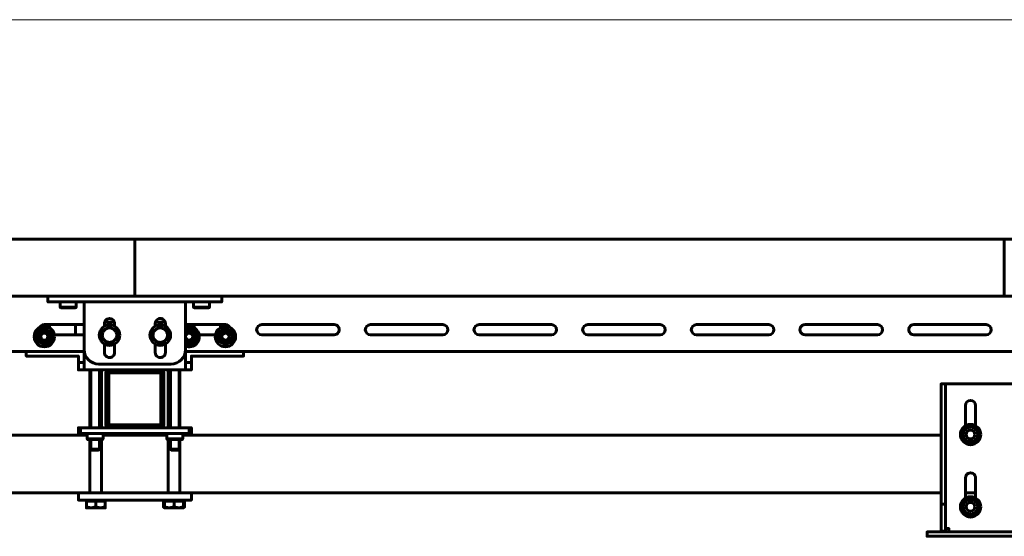
# Model space of a CAD drawing. Units: millimetres. Extents: x 14.9 to 46.2, y 10.8 to 32.3.
# Drawn here: x 17.1 to 18.5, y 11.8 to 12.5 of the extents above; entities that cross this region are included whole.
import ezdxf

# ---------------------------------------------------------------- set-up
doc = ezdxf.new("R2010")
doc.units = ezdxf.units.MM
doc.layers.add('PDF _Геометрия', color=7, linetype='Continuous')

msp = doc.modelspace()

# ---------------------------------------------------------------- linework, layer by layer
at = {"layer": 'PDF _Геометрия', "lineweight": 20}
msp.add_lwpolyline([(35.0219, 12.5331), (16.1243, 12.5331)], dxfattribs=at)
at = {"layer": 'PDF _Геометрия', "lineweight": 60}
for points in [[(16.1243, 12.1572), (16.1243, 12.2348), (17.3054, 12.2348), (17.3054, 12.1572), (17.3054, 12.2348), (18.4865, 12.2348), (18.4865, 12.1572), (18.4865, 12.2348), (19.6676, 12.2348), (19.6676, 12.1572), (18.4865, 12.1572), (17.3054, 12.1572), (16.1243, 12.1572), (16.1243, 12.082), (16.246, 12.082)], [(17.1873, 12.1572), (17.1873, 12.1493), (17.1877, 12.1493), (17.1888, 12.1493), (17.1906, 12.1493), (17.1931, 12.1493), (17.1961, 12.1493), (17.1995, 12.1493), (17.2032, 12.1493), (17.207, 12.1493), (17.4038, 12.1493), (17.4077, 12.1493), (17.4114, 12.1493), (17.4148, 12.1493), (17.4178, 12.1493), (17.4202, 12.1493), (17.422, 12.1493), (17.4232, 12.1493), (17.4235, 12.1493), (17.4235, 12.1572)], [(17.2039, 12.1493), (17.2039, 12.1423), (17.2049, 12.1413), (17.205, 12.1413), (17.2056, 12.1413), (17.2069, 12.1413), (17.2088, 12.1413), (17.2112, 12.1413), (17.2138, 12.1413), (17.2165, 12.1413), (17.2191, 12.1413), (17.2214, 12.1413), (17.2232, 12.1413), (17.2243, 12.1413), (17.2248, 12.1413), (17.2248, 12.1413), (17.2258, 12.1423), (17.2258, 12.1493)], [(17.3407, 12.0568), (17.2702, 12.0568), (17.2365, 12.0568), (17.2365, 12.057), (17.2365, 12.0576), (17.2365, 12.0586), (17.2365, 12.06), (17.2365, 12.0616), (17.2365, 12.0634), (17.2365, 12.0654), (17.2365, 12.0675), (17.2365, 12.0844), (17.2369, 12.0806), (17.238, 12.0769), (17.2398, 12.0735), (17.2423, 12.0705), (17.2453, 12.068), (17.2487, 12.0662), (17.2524, 12.0651), (17.2562, 12.0647), (17.3546, 12.0647), (17.3585, 12.0651), (17.3622, 12.0662), (17.3656, 12.068), (17.3685, 12.0705), (17.371, 12.0735), (17.3728, 12.0769), (17.3739, 12.0806), (17.3743, 12.0844), (17.3743, 12.1387), (17.3743, 12.1408), (17.3743, 12.1428), (17.3743, 12.1446), (17.3743, 12.1462), (17.3743, 12.1476), (17.3743, 12.1485), (17.3743, 12.1491), (17.3743, 12.1493)], [(17.2365, 12.0844), (17.2365, 12.1387), (17.2365, 12.1408), (17.2365, 12.1428), (17.2365, 12.1446), (17.2365, 12.1462), (17.2365, 12.1476), (17.2365, 12.1485), (17.2365, 12.1491), (17.2365, 12.1493)], [(17.385, 12.1493), (17.385, 12.1423), (17.386, 12.1413), (17.3861, 12.1413), (17.3867, 12.1413), (17.388, 12.1413), (17.3899, 12.1413), (17.3923, 12.1413), (17.3949, 12.1413), (17.3976, 12.1413), (17.4002, 12.1413), (17.4025, 12.1413), (17.4043, 12.1413), (17.4054, 12.1413), (17.4059, 12.1413), (17.4069, 12.1423), (17.4069, 12.1493)], [(17.2258, 12.1423), (17.2256, 12.1423), (17.2246, 12.1423), (17.223, 12.1423), (17.2208, 12.1423), (17.2183, 12.1423), (17.2155, 12.1423), (17.2126, 12.1423), (17.2099, 12.1423), (17.2076, 12.1423), (17.2057, 12.1423), (17.2045, 12.1423), (17.204, 12.1423), (17.2039, 12.1423)], [(17.4069, 12.1423), (17.4067, 12.1423), (17.4057, 12.1423), (17.4041, 12.1423), (17.4019, 12.1423), (17.3994, 12.1423), (17.3966, 12.1423), (17.3937, 12.1423), (17.391, 12.1423), (17.3887, 12.1423), (17.3868, 12.1423), (17.3856, 12.1423), (17.3851, 12.1423), (17.385, 12.1423)], [(17.2644, 12.1218), (17.2776, 12.1218)], [(17.3333, 12.1218), (17.3465, 12.1218)], [(17.2365, 12.1184), (17.1824, 12.1184), (17.18, 12.118), (17.178, 12.1168), (17.1764, 12.115), (17.176, 12.1142)], [(17.1893, 12.1139), (17.1893, 12.1184)], [(17.2247, 12.1184), (17.2247, 12.1046)], [(17.2611, 12.1098), (17.2611, 12.1098), (17.261, 12.1098), (17.2608, 12.1099), (17.2606, 12.1101), (17.2606, 12.1101)], [(17.271, 12.1161), (17.271, 12.1161), (17.271, 12.1158), (17.271, 12.1156), (17.271, 12.1155), (17.271, 12.1154)], [(17.2814, 12.1101), (17.2814, 12.1101), (17.2811, 12.1099), (17.281, 12.1098), (17.2808, 12.1098), (17.2808, 12.1098)], [(17.33, 12.1098), (17.33, 12.1098), (17.3299, 12.1098), (17.3297, 12.1099), (17.3295, 12.1101), (17.3295, 12.1101)], [(17.3399, 12.1161), (17.3399, 12.1161), (17.3399, 12.1158), (17.3399, 12.1156), (17.3399, 12.1155), (17.3399, 12.1154)], [(17.3503, 12.1101), (17.3503, 12.1101), (17.35, 12.1099), (17.3499, 12.1098), (17.3498, 12.1098), (17.3497, 12.1098)], [(17.4348, 12.1142), (17.4344, 12.115), (17.4329, 12.1168), (17.4308, 12.118), (17.4284, 12.1184), (17.3743, 12.1184)], [(17.3861, 12.1139), (17.3861, 12.1184)], [(17.4216, 12.1184), (17.4216, 12.1139)], [(17.1959, 12.1046), (17.2365, 12.1046)], [(17.2611, 12.0984), (17.2611, 12.0984), (17.261, 12.0983), (17.2608, 12.0982), (17.2606, 12.0981), (17.2606, 12.0981)], [(17.2814, 12.0981), (17.2814, 12.0981), (17.2811, 12.0982), (17.281, 12.0983), (17.2808, 12.0984), (17.2808, 12.0984), (17.2808, 12.1027), (17.2808, 12.1041), (17.2807, 12.1028), (17.2805, 12.1015), (17.2801, 12.1003), (17.2795, 12.0991), (17.2788, 12.0981), (17.2779, 12.0971), (17.277, 12.0963), (17.2759, 12.0956), (17.2747, 12.095), (17.2735, 12.0946), (17.2723, 12.0943), (17.271, 12.0942), (17.2697, 12.0943), (17.2684, 12.0946), (17.2672, 12.095), (17.266, 12.0956), (17.265, 12.0963), (17.264, 12.0971), (17.2632, 12.0981), (17.2624, 12.0991), (17.2619, 12.1003), (17.2615, 12.1015), (17.2612, 12.1028), (17.2611, 12.1041), (17.2611, 12.1027), (17.2611, 12.0984), (17.266, 12.0956), (17.2664, 12.0953), (17.271, 12.0927), (17.2759, 12.0956), (17.2762, 12.0957), (17.2808, 12.0984)], [(17.271, 12.0927), (17.271, 12.0927), (17.271, 12.0925), (17.271, 12.0923), (17.271, 12.0921), (17.271, 12.0921)], [(17.33, 12.0984), (17.33, 12.0984), (17.3299, 12.0983), (17.3297, 12.0982), (17.3295, 12.0981), (17.3295, 12.0981)], [(17.3399, 12.0927), (17.3399, 12.0927), (17.3399, 12.0925), (17.3399, 12.0923), (17.3399, 12.0921), (17.3399, 12.0921)], [(17.3503, 12.0981), (17.3503, 12.0981), (17.35, 12.0982), (17.3499, 12.0983), (17.3498, 12.0984), (17.3497, 12.0984)], [(17.3928, 12.1046), (17.4149, 12.1046)], [(16.4013, 12.082), (17.2365, 12.082)], [(17.1578, 12.082), (17.1578, 12.0755), (17.2286, 12.0755), (17.2286, 12.0734), (17.2286, 12.0714), (17.2286, 12.0695), (17.2286, 12.0679), (17.2286, 12.0667), (17.229, 12.0667), (17.2301, 12.0667), (17.232, 12.0667), (17.2344, 12.0667), (17.2365, 12.0667)], [(17.3743, 12.0844), (17.3743, 12.0675), (17.3743, 12.0654), (17.3743, 12.0634), (17.3743, 12.0616), (17.3743, 12.06), (17.3743, 12.0586), (17.3743, 12.0576), (17.3743, 12.057), (17.3743, 12.0568), (17.3407, 12.0568), (17.3415, 12.0567), (17.3422, 12.0565), (17.3429, 12.0561), (17.3436, 12.0556), (17.3441, 12.055), (17.3445, 12.0543), (17.3447, 12.0535), (17.3448, 12.0527), (17.3448, 11.9822), (17.3447, 11.9814), (17.3445, 11.9806), (17.3441, 11.9799), (17.3436, 11.9793), (17.3429, 11.9788), (17.3422, 11.9784), (17.3415, 11.9782), (17.3407, 11.9781), (17.2702, 11.9781), (17.2513, 11.9781), (17.2474, 11.9781), (17.2438, 11.9781), (17.2403, 11.9781), (17.2374, 11.9781), (17.2349, 11.9781), (17.2331, 11.9781), (17.232, 11.9781), (17.2316, 11.9781), (17.2316, 11.9702), (17.232, 11.9702), (17.2331, 11.9702), (17.2349, 11.9702), (17.2374, 11.9702), (17.2403, 11.9702), (17.2438, 11.9702), (17.2474, 11.9702), (17.2513, 11.9702), (17.3595, 11.9702), (17.3634, 11.9702), (17.3671, 11.9702), (17.3705, 11.9702), (17.3735, 11.9702), (17.3759, 11.9702), (17.3777, 11.9702), (17.3789, 11.9702), (17.3792, 11.9702), (17.3792, 11.9781), (17.3789, 11.9781), (17.3777, 11.9781), (17.3759, 11.9781), (17.3735, 11.9781), (17.3705, 11.9781), (17.3671, 11.9781), (17.3634, 11.9781), (17.3595, 11.9781), (17.3407, 11.9781)], [(17.3655, 12.0568), (17.3663, 12.0568), (17.37, 12.0568), (17.3734, 12.0568), (17.3764, 12.0568), (17.3789, 12.0568), (17.3807, 12.0568), (17.3818, 12.0568), (17.3822, 12.0568), (17.3822, 12.0667), (17.3822, 12.0679), (17.3822, 12.0695), (17.3822, 12.0714), (17.3822, 12.0734), (17.3822, 12.0755), (17.4531, 12.0755), (17.4531, 12.082)], [(17.3743, 12.082), (19.5987, 12.082)], [(17.2286, 12.0667), (17.2286, 12.0568), (17.229, 12.0568), (17.2301, 12.0568), (17.232, 12.0568), (17.2344, 12.0568), (17.2374, 12.0568), (17.2408, 12.0568), (17.2445, 12.0568), (17.2454, 12.0568)], [(17.3743, 12.0667), (17.3764, 12.0667), (17.3789, 12.0667), (17.3807, 12.0667), (17.3818, 12.0667), (17.3822, 12.0667)], [(17.2444, 12.0568), (17.2444, 11.9781)], [(17.2454, 12.0568), (17.2454, 11.9781)], [(17.2572, 11.9781), (17.2572, 12.0568)], [(17.2572, 12.0568), (17.2699, 12.0568)], [(17.2601, 11.9781), (17.2601, 12.0568)], [(17.2702, 12.0568), (17.2694, 12.0567), (17.2686, 12.0565), (17.2679, 12.0561), (17.2673, 12.0556), (17.2667, 12.055), (17.2664, 12.0543), (17.2661, 12.0535), (17.266, 12.0527), (17.266, 11.9822), (17.2661, 11.9814), (17.2664, 11.9806), (17.2667, 11.9799), (17.2673, 11.9793), (17.2679, 11.9788), (17.2686, 11.9784), (17.2694, 11.9782), (17.2702, 11.9781)], [(17.341, 12.0568), (17.3536, 12.0568)], [(17.3507, 12.0568), (17.3507, 11.9781)], [(17.3536, 12.0568), (17.3536, 11.9781)], [(17.3655, 11.9781), (17.3655, 12.0568)], [(17.3664, 11.9781), (17.3664, 12.0568)], [(18.4066, 11.8744), (18.4066, 12.0378), (18.4007, 12.0378), (18.4007, 11.8744)], [(18.5536, 12.0378), (18.5535, 12.0378), (18.5532, 12.0378), (18.5528, 12.0378), (18.5522, 12.0378), (18.5515, 12.0378), (18.5507, 12.0378), (18.5498, 12.0378), (18.549, 12.0378), (18.4112, 12.0378), (18.4103, 12.0378), (18.4094, 12.0378), (18.4086, 12.0378), (18.4079, 12.0378), (18.4073, 12.0378), (18.4069, 12.0378), (18.4066, 12.0378), (18.4066, 12.0378)], [(17.2316, 11.9781), (17.2301, 11.9781), (17.229, 11.9781), (17.2286, 11.9781), (17.2286, 11.9682), (17.229, 11.9682), (17.2301, 11.9682), (17.232, 11.9682), (17.2344, 11.9682), (17.2374, 11.9682), (17.2404, 11.9682)], [(17.3705, 11.9682), (17.3734, 11.9682), (17.3764, 11.9682), (17.3789, 11.9682), (17.3807, 11.9682), (17.3818, 11.9682), (17.3822, 11.9682), (17.3822, 11.9781), (17.3818, 11.9781), (17.3807, 11.9781), (17.3792, 11.9781)], [(17.2286, 11.9682), (16.8545, 11.9682)], [(17.2404, 11.9702), (17.2404, 11.9631), (17.2413, 11.9621), (17.2413, 11.9621), (17.2418, 11.9621), (17.243, 11.9621), (17.2447, 11.9621), (17.247, 11.9621), (17.2496, 11.9621), (17.2523, 11.9621), (17.2549, 11.9621), (17.2573, 11.9621), (17.2592, 11.9621), (17.2605, 11.9621), (17.2612, 11.9621), (17.2612, 11.9621), (17.2622, 11.9631), (17.2622, 11.9702)], [(17.2622, 11.9631), (17.262, 11.9631), (17.261, 11.9631), (17.2594, 11.9631), (17.2573, 11.9631), (17.2547, 11.9631), (17.2519, 11.9631), (17.249, 11.9631), (17.2463, 11.9631), (17.244, 11.9631), (17.2421, 11.9631), (17.2409, 11.9631), (17.2404, 11.9631), (17.2404, 11.9631)], [(17.2444, 11.9621), (17.2444, 11.8895)], [(17.2454, 11.9621), (17.2454, 11.9489), (17.2465, 11.9478), (17.2468, 11.9478), (17.2479, 11.9478), (17.2494, 11.9478), (17.2513, 11.9478), (17.2531, 11.9478), (17.2547, 11.9478), (17.2557, 11.9478), (17.2561, 11.9478), (17.2572, 11.9489), (17.2572, 11.9621)], [(17.2601, 11.8895), (17.2601, 11.9621)], [(17.2622, 11.9682), (17.3486, 11.9682)], [(17.3486, 11.9702), (17.3486, 11.9631), (17.3496, 11.9621), (17.3501, 11.9621), (17.3512, 11.9621), (17.353, 11.9621), (17.3553, 11.9621), (17.3578, 11.9621), (17.3605, 11.9621), (17.3632, 11.9621), (17.3655, 11.9621), (17.3675, 11.9621), (17.3688, 11.9621), (17.3694, 11.9621), (17.3695, 11.9621), (17.3705, 11.9631), (17.3705, 11.9702)], [(17.3705, 11.9631), (17.3702, 11.9631), (17.3693, 11.9631), (17.3677, 11.9631), (17.3655, 11.9631), (17.363, 11.9631), (17.3602, 11.9631), (17.3573, 11.9631), (17.3546, 11.9631), (17.3523, 11.9631), (17.3504, 11.9631), (17.3492, 11.9631), (17.3486, 11.9631), (17.3486, 11.9631)], [(17.3507, 11.9621), (17.3507, 11.8895)], [(17.3536, 11.9621), (17.3536, 11.9489), (17.3547, 11.9478), (17.3551, 11.9478), (17.3561, 11.9478), (17.3577, 11.9478), (17.3595, 11.9478), (17.3614, 11.9478), (17.363, 11.9478), (17.364, 11.9478), (17.3644, 11.9478), (17.3655, 11.9489), (17.3655, 11.9621)], [(17.3664, 11.8895), (17.3664, 11.9621)], [(18.4007, 11.9682), (17.3822, 11.9682)], [(17.2454, 11.9489), (17.2457, 11.9489), (17.2468, 11.9489), (17.2483, 11.9489), (17.2503, 11.9489), (17.2523, 11.9489), (17.2542, 11.9489), (17.2558, 11.9489), (17.2568, 11.9489), (17.2572, 11.9489)], [(17.3536, 11.9489), (17.354, 11.9489), (17.355, 11.9489), (17.3566, 11.9489), (17.3585, 11.9489), (17.3606, 11.9489), (17.3625, 11.9489), (17.3641, 11.9489), (17.3651, 11.9489), (17.3655, 11.9489)], [(17.2286, 11.8895), (16.8545, 11.8895)], [(17.3822, 11.8895), (17.3818, 11.8895), (17.3807, 11.8895), (17.3789, 11.8895), (17.3764, 11.8895), (17.3734, 11.8895), (17.37, 11.8895), (17.3663, 11.8895), (17.3625, 11.8895), (17.2483, 11.8895), (17.2445, 11.8895), (17.2408, 11.8895), (17.2374, 11.8895), (17.2344, 11.8895), (17.232, 11.8895), (17.2301, 11.8895), (17.229, 11.8895), (17.2286, 11.8895), (17.2286, 11.8797), (17.229, 11.8797), (17.2301, 11.8797), (17.232, 11.8797), (17.2344, 11.8797), (17.2374, 11.8797), (17.2408, 11.8797), (17.2445, 11.8797), (17.2483, 11.8797), (17.3625, 11.8797), (17.3663, 11.8797), (17.37, 11.8797), (17.3734, 11.8797), (17.3764, 11.8797), (17.3789, 11.8797), (17.3807, 11.8797), (17.3818, 11.8797), (17.3822, 11.8797), (17.3822, 11.8895), (18.4007, 11.8895)], [(17.2395, 11.8797), (17.2395, 11.8785), (17.2395, 11.8704), (17.2454, 11.8692), (17.2459, 11.8692), (17.2445, 11.8692), (17.2432, 11.8692), (17.2421, 11.8692), (17.2412, 11.8692), (17.2404, 11.8692), (17.2399, 11.8692), (17.2396, 11.8692), (17.2395, 11.8692), (17.2395, 11.8693), (17.2395, 11.8704)], [(17.2395, 11.8785), (17.2459, 11.8785), (17.2523, 11.8785)], [(17.2651, 11.8704), (17.2587, 11.8692), (17.2582, 11.8692), (17.2523, 11.8704), (17.2459, 11.8692), (17.2474, 11.8692), (17.249, 11.8692), (17.2506, 11.8692), (17.2523, 11.8692), (17.2539, 11.8692), (17.2556, 11.8692), (17.2572, 11.8692), (17.2587, 11.8692), (17.2601, 11.8692), (17.2613, 11.8692), (17.2624, 11.8692), (17.2633, 11.8692), (17.2641, 11.8692), (17.2646, 11.8692), (17.2649, 11.8692), (17.2651, 11.8692), (17.2651, 11.8693), (17.2651, 11.8704), (17.2651, 11.8785)], [(17.2523, 11.8704), (17.2523, 11.8785), (17.2587, 11.8785), (17.2651, 11.8785), (17.2651, 11.8797)], [(17.3458, 11.8797), (17.3458, 11.8785), (17.3442, 11.8785), (17.3442, 11.8704), (17.3453, 11.8699), (17.3458, 11.8699)], [(17.3586, 11.8785), (17.3522, 11.8785), (17.3458, 11.8785), (17.3458, 11.8704)], [(17.3586, 11.8704), (17.3586, 11.8785), (17.365, 11.8785), (17.3714, 11.8785), (17.3714, 11.8704)], [(17.3719, 11.8698), (17.3729, 11.8704), (17.3729, 11.8785), (17.3714, 11.8785), (17.3714, 11.8797)], [(18.4476, 11.8895), (18.4338, 11.8895)], [(17.3442, 11.8704), (17.3453, 11.8698)], [(17.3451, 11.8696), (17.3458, 11.8692), (17.3458, 11.8693), (17.3458, 11.8704), (17.3517, 11.8692), (17.3522, 11.8692), (17.3508, 11.8692), (17.3495, 11.8692), (17.3484, 11.8692), (17.3475, 11.8692), (17.3467, 11.8692), (17.3462, 11.8692), (17.3459, 11.8692), (17.3458, 11.8692)], [(17.3714, 11.8692), (17.3713, 11.8692), (17.3709, 11.8692), (17.3704, 11.8692), (17.3696, 11.8692), (17.3687, 11.8692), (17.3676, 11.8692), (17.3663, 11.8692), (17.365, 11.8692), (17.3645, 11.8692), (17.3586, 11.8704), (17.3522, 11.8692), (17.3537, 11.8692), (17.3553, 11.8692), (17.3569, 11.8692), (17.3586, 11.8692), (17.3602, 11.8692), (17.3619, 11.8692), (17.3635, 11.8692), (17.365, 11.8692), (17.3714, 11.8704), (17.3714, 11.8693), (17.3714, 11.8692), (17.372, 11.8696)], [(18.4066, 11.841), (18.4066, 11.841), (18.4069, 11.841), (18.4073, 11.841), (18.4079, 11.841), (18.4086, 11.841), (18.4094, 11.841), (18.4103, 11.841), (18.4112, 11.841), (18.4112, 11.8401), (18.4112, 11.8392), (18.4112, 11.8384), (18.4112, 11.8377), (18.4112, 11.8371), (18.4112, 11.8367), (18.4112, 11.8364), (18.4112, 11.8364)], [(18.5588, 11.8305), (18.4013, 11.8305), (18.3975, 11.8305), (18.3938, 11.8305), (18.3904, 11.8305), (18.3874, 11.8305), (18.3849, 11.8305), (18.3831, 11.8305), (18.382, 11.8305), (18.3816, 11.8305), (18.3816, 11.8364), (18.382, 11.8364), (18.3831, 11.8364), (18.3849, 11.8364), (18.3874, 11.8364), (18.3904, 11.8364), (18.3938, 11.8364), (18.3975, 11.8364), (18.4013, 11.8364), (18.5588, 11.8364)]]:
    msp.add_lwpolyline(points, dxfattribs=at)
for points in [[(17.2779, 12.1162), (17.2779, 12.1198, 1.000187), (17.2641, 12.1198), (17.2641, 12.1162)], [(17.3468, 12.1162), (17.3468, 12.1198, 1.001033), (17.333, 12.1198), (17.333, 12.1162)], [(17.3743, 12.0891, 1.201469), (17.3792, 12.1157), (17.3762, 12.1154), (17.3743, 12.1148)], [(17.3743, 12.1052), (17.3754, 12.1065), (17.3772, 12.1075), (17.3792, 12.1079, -1.671989), (17.3743, 12.0987)], [(17.2641, 12.0919), (17.2641, 12.0805, 1.000187), (17.2779, 12.0805), (17.2779, 12.0919)], [(17.333, 12.0919), (17.333, 12.0805, 1.001033), (17.3468, 12.0805), (17.3468, 12.0919)], [(18.4338, 11.9808), (18.4338, 12.0083, -0.999017), (18.4476, 12.0083), (18.4476, 11.9808)], [(18.4338, 11.8824), (18.4338, 11.9099, -1.001033), (18.4476, 11.9099), (18.4476, 11.8824)]]:
    msp.add_lwpolyline(points, format="xyb", dxfattribs=at)
for points in [[(17.1775, 12.0934), (17.1771, 12.0936), (17.1725, 12.0963), (17.1725, 12.1004), (17.1725, 12.102), (17.1725, 12.1062), (17.1725, 12.1076), (17.1775, 12.1105), (17.1778, 12.1107), (17.1824, 12.1133), (17.1873, 12.1105), (17.1877, 12.1103), (17.1922, 12.1076), (17.1922, 12.1062), (17.1922, 12.102), (17.1922, 12.1004), (17.1922, 12.0963), (17.1873, 12.0934), (17.187, 12.0932), (17.1824, 12.0906)], [(17.2611, 12.1098), (17.2611, 12.1086), (17.2611, 12.1041), (17.2612, 12.1054), (17.2615, 12.1066), (17.2619, 12.1078), (17.2624, 12.109), (17.2632, 12.1101), (17.264, 12.111), (17.265, 12.1119), (17.266, 12.1126), (17.2657, 12.1124)], [(17.266, 12.1126), (17.2672, 12.1132), (17.2684, 12.1136), (17.2697, 12.1138), (17.271, 12.1139), (17.2723, 12.1138), (17.2735, 12.1136), (17.2747, 12.1132), (17.2759, 12.1126), (17.2755, 12.1128), (17.271, 12.1154)], [(17.2759, 12.1126), (17.277, 12.1119), (17.2779, 12.111), (17.2788, 12.1101), (17.2795, 12.109), (17.2801, 12.1078), (17.2805, 12.1066), (17.2807, 12.1054), (17.2808, 12.1041), (17.2808, 12.1086), (17.2808, 12.1098)], [(17.33, 12.1098), (17.33, 12.1086), (17.33, 12.1041), (17.3301, 12.1054), (17.3304, 12.1066), (17.3308, 12.1078), (17.3313, 12.109), (17.3321, 12.1101), (17.3329, 12.111), (17.3339, 12.1119), (17.3349, 12.1126), (17.3346, 12.1124)], [(17.3349, 12.1126), (17.3361, 12.1132), (17.3373, 12.1136), (17.3386, 12.1138), (17.3399, 12.1139), (17.3412, 12.1138), (17.3424, 12.1136), (17.3436, 12.1132), (17.3448, 12.1126), (17.3444, 12.1128), (17.3399, 12.1154)], [(17.3448, 12.1126), (17.3459, 12.1119), (17.3468, 12.111), (17.3477, 12.1101), (17.3484, 12.109), (17.349, 12.1078), (17.3494, 12.1066), (17.3496, 12.1054), (17.3497, 12.1041), (17.3496, 12.1028), (17.3494, 12.1015), (17.349, 12.1003), (17.3484, 12.0991), (17.3477, 12.0981), (17.3468, 12.0971), (17.3459, 12.0963), (17.3448, 12.0956), (17.3451, 12.0957), (17.3497, 12.0984), (17.3497, 12.1027), (17.3497, 12.1041), (17.3497, 12.1086), (17.3497, 12.1098)], [(17.3842, 12.0934), (17.3838, 12.0932), (17.3792, 12.0906), (17.3743, 12.0934), (17.3747, 12.0932), (17.3772, 12.0923), (17.3799, 12.0921), (17.3825, 12.0927), (17.3849, 12.0939), (17.3869, 12.0957), (17.3883, 12.098), (17.389, 12.1006), (17.389, 12.1033), (17.3883, 12.1059), (17.3869, 12.1082), (17.3849, 12.11), (17.3825, 12.1112), (17.3799, 12.1118), (17.3772, 12.1116), (17.3747, 12.1107), (17.3743, 12.1105), (17.3747, 12.1107), (17.3792, 12.1133), (17.3842, 12.1105), (17.3845, 12.1103), (17.3891, 12.1076), (17.3891, 12.1062), (17.3891, 12.102), (17.3891, 12.1004), (17.3891, 12.0963)], [(17.4334, 12.1105), (17.4337, 12.1103), (17.4383, 12.1076), (17.4383, 12.1062), (17.4383, 12.102), (17.4383, 12.1004), (17.4383, 12.0963), (17.4334, 12.0934), (17.433, 12.0932), (17.4284, 12.0906), (17.4235, 12.0934), (17.4232, 12.0936), (17.4186, 12.0963), (17.4186, 12.1004), (17.4186, 12.102), (17.4186, 12.1062), (17.4186, 12.1076), (17.4235, 12.1105), (17.4239, 12.1107), (17.4284, 12.1133)], [(17.3349, 12.0956), (17.3339, 12.0963), (17.3329, 12.0971), (17.3321, 12.0981), (17.3313, 12.0991), (17.3308, 12.1003), (17.3304, 12.1015), (17.3301, 12.1028), (17.33, 12.1041), (17.33, 12.1027), (17.33, 12.0984), (17.3349, 12.0956), (17.3353, 12.0953), (17.3399, 12.0927), (17.3448, 12.0956), (17.3436, 12.095), (17.3424, 12.0946), (17.3412, 12.0943), (17.3399, 12.0942), (17.3386, 12.0943), (17.3373, 12.0946), (17.3361, 12.095)], [(17.3408, 12.0527), (17.3408, 12.0527), (17.3408, 12.0528), (17.3408, 12.0528), (17.3408, 12.0528), (17.3408, 12.0529), (17.3407, 12.0529), (17.3407, 12.0529), (17.3407, 12.0529), (17.2702, 12.0529), (17.2701, 12.0529), (17.2701, 12.0529), (17.2701, 12.0529), (17.27, 12.0528), (17.27, 12.0528), (17.27, 12.0528), (17.27, 12.0527), (17.27, 12.0527), (17.27, 11.9822), (17.27, 11.9822), (17.27, 11.9821), (17.27, 11.9821), (17.27, 11.9821), (17.2701, 11.9821), (17.2701, 11.982), (17.2701, 11.982), (17.2702, 11.982), (17.3407, 11.982), (17.3407, 11.982), (17.3407, 11.982), (17.3408, 11.9821), (17.3408, 11.9821), (17.3408, 11.9821), (17.3408, 11.9821), (17.3408, 11.9822), (17.3408, 11.9822)], [(18.4322, 11.9738), (18.4293, 11.9689), (18.432, 11.9643), (18.4322, 11.964), (18.4316, 11.9651), (18.4312, 11.9664), (18.4309, 11.9676), (18.4308, 11.9689), (18.4309, 11.9702), (18.4312, 11.9715), (18.4316, 11.9727)], [(18.4407, 11.9788), (18.4394, 11.9787), (18.4381, 11.9784), (18.4369, 11.978), (18.4358, 11.9774), (18.4347, 11.9767), (18.4337, 11.9759), (18.4329, 11.9749), (18.4322, 11.9738), (18.4324, 11.9742), (18.435, 11.9788), (18.4364, 11.9788)], [(18.4492, 11.964), (18.4521, 11.9689), (18.4494, 11.9735), (18.4492, 11.9738), (18.4464, 11.9788), (18.4422, 11.9788), (18.4407, 11.9788), (18.442, 11.9787), (18.4432, 11.9784), (18.4445, 11.978), (18.4456, 11.9774), (18.4467, 11.9767), (18.4476, 11.9759), (18.4485, 11.9749), (18.4492, 11.9738), (18.4498, 11.9727), (18.4502, 11.9715), (18.4504, 11.9702), (18.4505, 11.9689), (18.4504, 11.9676), (18.4502, 11.9664), (18.4498, 11.9651)], [(18.4322, 11.964), (18.435, 11.9591), (18.4364, 11.9591), (18.4407, 11.9591), (18.4394, 11.9592), (18.4381, 11.9594), (18.4369, 11.9598), (18.4358, 11.9604), (18.4347, 11.9611), (18.4337, 11.962), (18.4329, 11.9629)], [(18.4464, 11.9591), (18.449, 11.9636), (18.4492, 11.964), (18.4485, 11.9629), (18.4476, 11.962), (18.4467, 11.9611), (18.4456, 11.9604), (18.4445, 11.9598), (18.4432, 11.9594), (18.442, 11.9592), (18.4407, 11.9591), (18.4422, 11.9591)], [(18.4492, 11.8754), (18.4464, 11.8803), (18.4422, 11.8803), (18.4407, 11.8803), (18.4394, 11.8802), (18.4381, 11.88), (18.4369, 11.8796), (18.4358, 11.879), (18.4347, 11.8783), (18.4337, 11.8775), (18.4329, 11.8765), (18.4322, 11.8754), (18.4324, 11.8758), (18.435, 11.8803), (18.4364, 11.8803), (18.4407, 11.8803), (18.442, 11.8802), (18.4432, 11.88), (18.4445, 11.8796), (18.4456, 11.879), (18.4467, 11.8783), (18.4476, 11.8775), (18.4485, 11.8765)], [(18.4066, 11.8744), (18.4066, 11.8373), (18.4007, 11.8373), (18.4007, 11.8744)], [(18.4322, 11.8754), (18.4293, 11.8705), (18.432, 11.8659), (18.4322, 11.8656), (18.4316, 11.8667), (18.4312, 11.8679), (18.4309, 11.8692), (18.4308, 11.8705), (18.4309, 11.8718), (18.4312, 11.873), (18.4316, 11.8743)], [(18.4322, 11.8656), (18.435, 11.8606), (18.4364, 11.8606), (18.4407, 11.8606), (18.4394, 11.8607), (18.4381, 11.861), (18.4369, 11.8614), (18.4358, 11.862), (18.4347, 11.8627), (18.4337, 11.8635), (18.4329, 11.8645)], [(18.4464, 11.8606), (18.449, 11.8652), (18.4492, 11.8656), (18.4485, 11.8645), (18.4476, 11.8635), (18.4467, 11.8627), (18.4456, 11.862), (18.4445, 11.8614), (18.4432, 11.861), (18.442, 11.8607), (18.4407, 11.8606), (18.4422, 11.8606)], [(18.4492, 11.8656), (18.4521, 11.8705), (18.4494, 11.8751), (18.4492, 11.8754), (18.4498, 11.8743), (18.4502, 11.873), (18.4504, 11.8718), (18.4505, 11.8705), (18.4504, 11.8692), (18.4502, 11.8679), (18.4498, 11.8667)]]:
    msp.add_lwpolyline(points, close=True, dxfattribs=at)
for points in [[(17.4777, 12.1046), (17.5761, 12.1046, 1.001033), (17.5761, 12.1184), (17.4777, 12.1184, 0.999017)], [(17.6253, 12.1046), (17.7237, 12.1046, 0.999017), (17.7237, 12.1184), (17.6253, 12.1184, 0.999017)], [(17.7729, 12.1046), (17.8714, 12.1046, 0.999017), (17.8714, 12.1184), (17.7729, 12.1184, 0.999017)], [(17.9206, 12.1046), (18.019, 12.1046, 0.999017), (18.019, 12.1184), (17.9206, 12.1184, 0.999017)], [(18.1666, 12.1184), (18.0682, 12.1184, 0.999017), (18.0682, 12.1046), (18.1666, 12.1046, 0.999017)], [(18.3143, 12.1184), (18.2158, 12.1184, 1.001033), (18.2158, 12.1046), (18.3143, 12.1046, 0.999017)], [(18.3635, 12.1046), (18.4619, 12.1046, 0.999017), (18.4619, 12.1184), (18.3635, 12.1184, 1.001033)]]:
    msp.add_lwpolyline(points, format="xyb", close=True, dxfattribs=at)
for centre, radius in [((17.1824, 12.102), 0.0138), ((17.1824, 12.102), 0.00984), ((17.1824, 12.1019), 0.00703), ((17.1824, 12.102), 0.00591), ((17.1824, 12.102), 0.00482), ((17.271, 12.1041), 0.014), ((17.3399, 12.1041), 0.014), ((17.3792, 12.102), 0.00482), ((17.4284, 12.102), 0.0138), ((17.4284, 12.102), 0.00984), ((17.4284, 12.102), 0.00703), ((17.4284, 12.102), 0.0059), ((17.4285, 12.102), 0.00481), ((18.4407, 11.9689), 0.0138), ((18.4407, 11.9689), 0.0059), ((18.4407, 11.8705), 0.0138), ((18.4407, 11.8705), 0.0059)]:
    msp.add_circle(centre, radius, dxfattribs=at)
msp.add_arc((17.3792, 12.102), 0.00703, 225.5545, 134.4455, dxfattribs=at)

doc.saveas('drawing.dxf')
